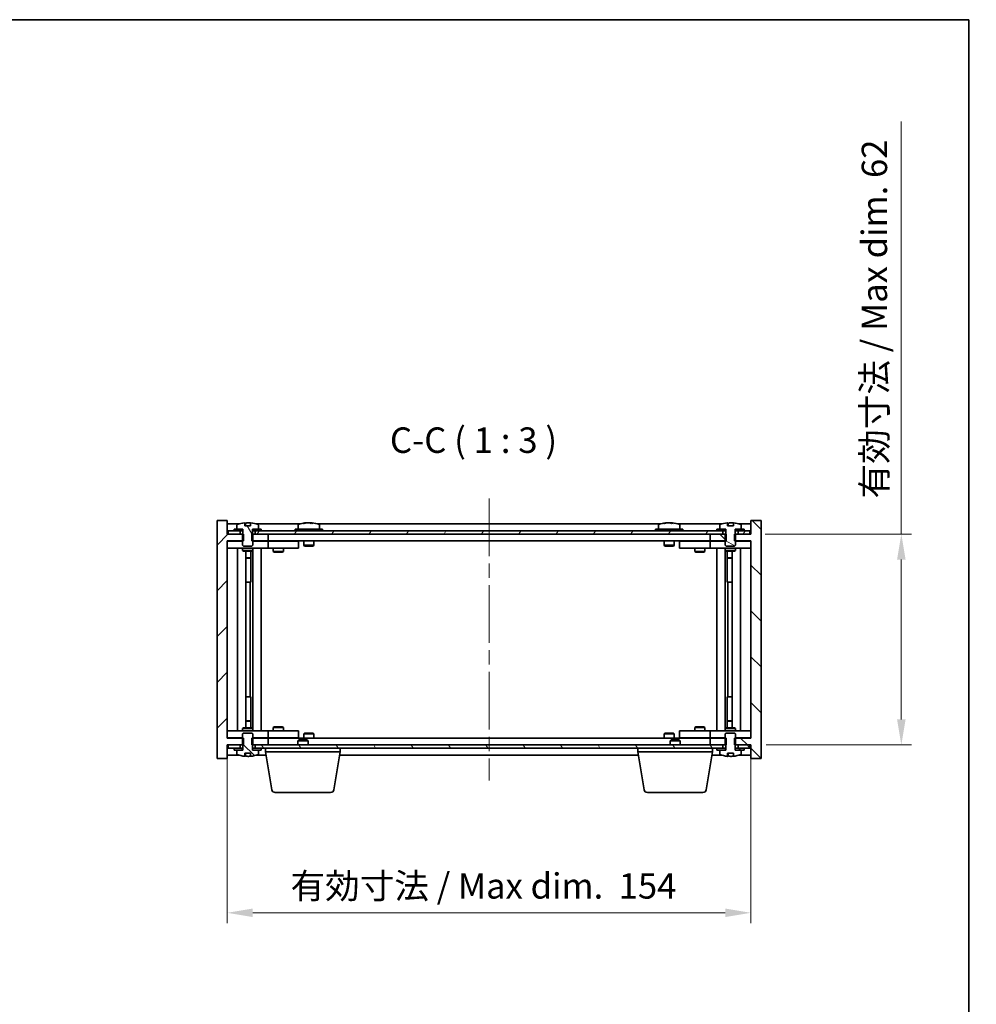
# Model space of a CAD drawing. Units: millimetres. Extents: x 43 to 5577, y 24 to 867.
# Drawn here: x 2120 to 2402, y 577 to 867 of the extents above; entities that cross this region are included whole.
import ezdxf

# ---------------------------------------------------------------- set-up
doc = ezdxf.new("R2010")
doc.units = ezdxf.units.MM
doc.header["$LTSCALE"] = 3
doc.linetypes.add('CHAIN', pattern=[0.3543, 0.2362, -0.0295, 0.0591, -0.0295])
doc.layers.get('Defpoints').update_dxf_attribs({"lineweight": 25})
for name, color, linetype, lineweight in [('Border (ISO)', 7, 'Continuous', 35), ('Dimension (ISO)', 7, 'Continuous', 18), ('Dimension (ISO) @ 1', 7, 'Continuous', 18), ('Symbol (ISO)', 7, 'Continuous', 18), ('Visible (ISO)', 7, 'Continuous', 35)]:
    doc.layers.add(name, color=color, linetype=linetype, lineweight=lineweight)
doc.layers.add('Centerline (ISO)', color=7, linetype='Continuous', lineweight=18, true_color=0x80ffff)
doc.layers.add('Hatch (ISO)', color=1, linetype='Continuous', lineweight=18, true_color=0xff0000)
doc.styles.add('Note Text (TK)', font='txt')
doc.dimstyles.new('Default - Method 1b (TK)', dxfattribs={"dimscale": 3, "dimtxt": 2.5, "dimasz": 2.5, "dimexe": 1, "dimexo": 1.5, "dimgap": 1, "dimtad": 1, "dimtoh": 1, "dimrnd": 1e-08, "dimdsep": 46, "dimtxsty": 'Note Text (TK)', "dimcen": 0.09, "dimdle": 5, "dimclrd": 100, "dimclre": 100, "dimclrt": 7, "dimadec": 1, "dimazin": 1, "dimtfac": 1, "dimtmove": 0, "dimatfit": 3, "dimfxl": 0, "dimtolj": 1, "dimlwd": -1, "dimlwe": -1, "dimarcsym": 0})
pattern_1 = [(45, (1183, 8e-07), (-6.73519, 6.73519), [])]
pattern_2 = [(60, (1183, 8e-07), (-8.24889, 4.7625), [])]
pattern_3 = [(120.0002, (1183, 8e-07), (-8.24888, -4.762525), [])]
pattern_4 = [(135.0002, (1183, 8e-07), (-6.73517, -6.73522), [])]
pattern_5 = [(30, (1183, 8e-07), (-4.7625, 8.24889), [])]
pattern_6 = [(150.00025, (1183, 8e-07), (-4.762465, -8.24891), [])]

# ---------------------------------------------------------------- blocks, each defined once
blk = doc.blocks.new('図面枠 tk図枠')
at = {"layer": 'Border (ISO)'}
for p, q in [((14.5, 289), (405.5, 289)), ((405.5, 289), (405.5, 8))]:
    blk.add_line(p, q, dxfattribs=at)
blk = doc.blocks.new('*D36')
at = {"layer": 'Defpoints', "color": 0, "transparency": 16777216}
for p in [(2181.35, 655.68), (2335.35, 655.68), (2335.35, 604.3)]:
    blk.add_point(p, dxfattribs=at)
at = {"layer": 'Dimension (ISO)', "color": 100, "transparency": 16777216}
for p, q in [((2181.35, 651.18), (2181.35, 601.3)), ((2335.35, 651.18), (2335.35, 601.3)), ((2188.85, 604.3), (2327.85, 604.3))]:
    blk.add_line(p, q, dxfattribs=at)
for points in [[(2188.85, 605.55), (2188.85, 603.05), (2181.35, 604.3)], [(2327.85, 605.55), (2327.85, 603.05), (2335.35, 604.3)]]:
    blk.add_solid(points, dxfattribs=at)
at = {"layer": 'Dimension (ISO)', "color": 7, "transparency": 16777216, "insert": (2199.95, 612.21), "char_height": 7.5, "attachment_point": 4, "style": 'Note Text (TK)'}
blk.add_mtext('\\A1;\\fＭＳ Ｐゴシック|b0|i0;\\H7.4619;有効寸法 / Max dim.  154', dxfattribs=at)
blk = doc.blocks.new('*D37')
at = {"layer": 'Defpoints', "color": 0, "transparency": 16777216}
for p in [(2335.1, 715.68), (2335.35, 653.68), (2379.63, 653.68)]:
    blk.add_point(p, dxfattribs=at)
at = {"layer": 'Dimension (ISO)', "color": 100, "transparency": 16777216}
for p, q in [((2379.63, 715.68), (2379.63, 837.04)), ((2339.6, 715.68), (2382.63, 715.68)), ((2379.63, 661.18), (2379.63, 708.18)), ((2339.85, 653.68), (2382.63, 653.68))]:
    blk.add_line(p, q, dxfattribs=at)
for points in [[(2378.38, 708.18), (2380.88, 708.18), (2379.63, 715.68)], [(2378.38, 661.18), (2380.88, 661.18), (2379.63, 653.68)]]:
    blk.add_solid(points, dxfattribs=at)
at = {"layer": 'Dimension (ISO)', "color": 7, "transparency": 16777216, "insert": (2371.71, 726.18), "char_height": 7.5, "attachment_point": 4, "rotation": 90, "style": 'Note Text (TK)'}
blk.add_mtext('\\A1;\\fＭＳ Ｐゴシック|b0|i0;\\H7.4619;有効寸法 / Max dim. 62', dxfattribs=at)

msp = doc.modelspace()

# ---------------------------------------------------------------- hatches: boundary and pattern name
at = {"layer": 'Hatch (ISO)'}
h = msp.add_hatch(dxfattribs=at)
h.set_pattern_fill('ANSI31', color=256, scale=76.2, style=0)
h.set_pattern_definition(pattern_1)
h.paths.add_polyline_path([(2188.5811, 715.6803), (2188.5811, 713.6803), (2188.8516, 713.6803), (2193.3516, 713.6803), (2193.3516, 715.6803), (2189.6016, 715.6803), (2188.7266, 715.6803)])
h.paths.add_polyline_path([(2188.5811, 655.6803), (2188.5811, 653.6803), (2188.7266, 653.6803), (2189.6016, 653.6803), (2193.3516, 653.6803), (2193.3516, 655.6803), (2188.8516, 655.6803)])
h.paths.add_polyline_path([(2181.3516, 719.6803), (2178.3516, 719.6803), (2178.3516, 649.6803), (2181.3516, 649.6803), (2181.3516, 653.6803), (2181.6016, 653.6803), (2185.1016, 653.6803), (2185.9766, 653.6803), (2186.1221, 653.6803), (2186.1221, 655.6803), (2185.8516, 655.6803), (2181.3516, 655.6803), (2181.3516, 713.6803), (2185.8516, 713.6803), (2186.1221, 713.6803), (2186.1221, 715.6803), (2185.9766, 715.6803), (2185.1016, 715.6803), (2181.6016, 715.6803), (2181.3516, 715.6803)])
h = msp.add_hatch(dxfattribs=at)
h.set_pattern_fill('ANSI31', color=256, scale=76.2, angle=75.000175, style=0)
h.set_pattern_definition(pattern_3)
edge = h.paths.add_edge_path()
edge.add_line((2188.2265, 718.1303), (2186.4766, 718.1303))
edge.add_line((2186.4766, 718.1303), (2186.4766, 719.0332))
edge.add_ellipse((2187.3516, 710.9301), major_axis=(-0.875, 8.1031), ratio=1, start_angle=0, end_angle=15.870569)
edge.add_ellipse((2184.3496, 718.3479), major_axis=(-0.0555, 0.1372), ratio=1, start_angle=0, end_angle=67.966668)
edge.add_line((2184.2016, 718.3479), (2184.2016, 717.1803))
edge.add_line((2184.2016, 717.1803), (2185.9266, 717.1803))
edge.add_line((2185.9266, 717.1803), (2185.9766, 717.1803))
edge.add_line((2185.9766, 717.1803), (2185.9766, 715.6803))
edge.add_line((2185.9766, 715.6803), (2185.8516, 715.6803))
edge.add_line((2185.8516, 715.6803), (2185.8516, 713.6803))
edge.add_line((2185.8516, 713.6803), (2185.8516, 712.4303))
edge.add_line((2185.8516, 712.4303), (2186.1016, 712.1803))
edge.add_line((2186.1016, 712.1803), (2188.6016, 712.1803))
edge.add_line((2188.6016, 712.1803), (2188.8516, 712.4303))
edge.add_line((2188.8516, 712.4303), (2188.8516, 713.6803))
edge.add_line((2188.8516, 713.6803), (2188.8516, 715.6803))
edge.add_line((2188.8516, 715.6803), (2188.7266, 715.6803))
edge.add_line((2188.7266, 715.6803), (2188.7266, 717.1803))
edge.add_line((2188.7266, 717.1803), (2188.7766, 717.1803))
edge.add_line((2188.7766, 717.1803), (2190.5016, 717.1803))
edge.add_line((2190.5016, 717.1803), (2190.5016, 718.3479))
edge.add_ellipse((2190.3536, 718.3479), major_axis=(0.148, 0), ratio=1, start_angle=0, end_angle=67.966668)
edge.add_ellipse((2187.3516, 710.9301), major_axis=(3.0575, 7.555), ratio=1, start_angle=0, end_angle=15.870569)
edge.add_line((2188.2265, 719.0332), (2188.2265, 718.1303))
h = msp.add_hatch(dxfattribs=at)
h.set_pattern_fill('ANSI31', color=256, scale=76.2, angle=90.00021, style=0)
h.set_pattern_definition(pattern_4)
h.paths.add_polyline_path([(2328.1221, 713.6803), (2328.1221, 715.6803), (2327.9766, 715.6803), (2327.1016, 715.6803), (2323.3516, 715.6803), (2323.3516, 713.6803), (2327.8516, 713.6803)])
h.paths.add_polyline_path([(2328.1221, 653.6803), (2328.1221, 655.6803), (2327.8516, 655.6803), (2323.3516, 655.6803), (2323.3516, 653.6803), (2327.1016, 653.6803), (2327.9766, 653.6803)])
h.paths.add_polyline_path([(2338.3516, 719.6803), (2335.3516, 719.6803), (2335.3516, 715.6803), (2335.1016, 715.6803), (2331.6016, 715.6803), (2330.7266, 715.6803), (2330.5811, 715.6803), (2330.5811, 713.6803), (2330.8516, 713.6803), (2335.3516, 713.6803), (2335.3516, 655.6803), (2330.8516, 655.6803), (2330.5811, 655.6803), (2330.5811, 653.6803), (2330.7266, 653.6803), (2331.6016, 653.6803), (2335.1016, 653.6803), (2335.3516, 653.6803), (2335.3516, 649.6803), (2338.3516, 649.6803)])
h = msp.add_hatch(dxfattribs=at)
h.set_pattern_fill('ANSI31', color=256, scale=76.2, angle=105.000246, style=0)
h.set_pattern_definition(pattern_6)
edge = h.paths.add_edge_path()
edge.add_line((2330.2265, 718.1303), (2328.4766, 718.1303))
edge.add_line((2328.4766, 718.1303), (2328.4766, 719.0332))
edge.add_ellipse((2329.3516, 710.9301), major_axis=(-0.875, 8.1031), ratio=1, start_angle=0, end_angle=15.870569)
edge.add_ellipse((2326.3496, 718.3479), major_axis=(-0.0555, 0.1372), ratio=1, start_angle=0, end_angle=67.966668)
edge.add_line((2326.2016, 718.3479), (2326.2016, 717.1803))
edge.add_line((2326.2016, 717.1803), (2327.9266, 717.1803))
edge.add_line((2327.9266, 717.1803), (2327.9766, 717.1803))
edge.add_line((2327.9766, 717.1803), (2327.9766, 715.6803))
edge.add_line((2327.9766, 715.6803), (2327.8516, 715.6803))
edge.add_line((2327.8516, 715.6803), (2327.8516, 713.6803))
edge.add_line((2327.8516, 713.6803), (2327.8516, 712.4303))
edge.add_line((2327.8516, 712.4303), (2328.1016, 712.1803))
edge.add_line((2328.1016, 712.1803), (2330.6016, 712.1803))
edge.add_line((2330.6016, 712.1803), (2330.8516, 712.4303))
edge.add_line((2330.8516, 712.4303), (2330.8516, 713.6803))
edge.add_line((2330.8516, 713.6803), (2330.8516, 715.6803))
edge.add_line((2330.8516, 715.6803), (2330.7266, 715.6803))
edge.add_line((2330.7266, 715.6803), (2330.7266, 717.1803))
edge.add_line((2330.7266, 717.1803), (2330.7766, 717.1803))
edge.add_line((2330.7766, 717.1803), (2332.5016, 717.1803))
edge.add_line((2332.5016, 717.1803), (2332.5016, 718.3479))
edge.add_ellipse((2332.3536, 718.3479), major_axis=(0.148, 0), ratio=1, start_angle=0, end_angle=67.966668)
edge.add_ellipse((2329.3516, 710.9301), major_axis=(3.0575, 7.555), ratio=1, start_angle=0, end_angle=15.870569)
edge.add_line((2330.2265, 719.0332), (2330.2265, 718.1303))
h = msp.add_hatch(dxfattribs=at)
h.set_pattern_fill('ANSI31', color=256, scale=76.2, angle=14.999978, style=0)
h.set_pattern_definition(pattern_2)
h.paths.add_polyline_path([(2181.6016, 715.6803), (2185.1016, 715.6803), (2185.1016, 716.6803), (2183.3516, 716.6803), (2181.6016, 716.6803)])
h.paths.add_polyline_path([(2189.6016, 715.6803), (2193.3516, 715.6803), (2323.3516, 715.6803), (2327.1016, 715.6803), (2327.1016, 716.6803), (2325.3516, 716.6803), (2191.3516, 716.6803), (2189.6016, 716.6803)])
h.paths.add_polyline_path([(2331.6016, 715.6803), (2335.1016, 715.6803), (2335.1016, 716.6803), (2333.3516, 716.6803), (2331.6016, 716.6803)])
h = msp.add_hatch(dxfattribs=at)
h.set_pattern_fill('ANSI31', color=256, scale=76.2, angle=14.999978, style=0)
h.set_pattern_definition(pattern_2)
h.paths.add_polyline_path([(2191.3516, 716.6803), (2191.3516, 717.1803), (2190.5016, 717.1803), (2188.7766, 717.1803), (2188.7766, 716.6803), (2189.6016, 716.6803)])
h.paths.add_polyline_path([(2183.3516, 717.1803), (2183.3516, 716.6803), (2185.1016, 716.6803), (2185.9266, 716.6803), (2185.9266, 717.1803), (2184.2016, 717.1803)])
h = msp.add_hatch(dxfattribs=at)
h.set_pattern_fill('ANSI31', color=256, scale=76.2, angle=-14.999978, style=0)
h.set_pattern_definition(pattern_5)
h.paths.add_polyline_path([(2333.3516, 716.6803), (2333.3516, 717.1803), (2332.5016, 717.1803), (2330.7766, 717.1803), (2330.7766, 716.6803), (2331.6016, 716.6803)])
h.paths.add_polyline_path([(2325.3516, 717.1803), (2325.3516, 716.6803), (2327.1016, 716.6803), (2327.9266, 716.6803), (2327.9266, 717.1803), (2326.2016, 717.1803)])
h = msp.add_hatch(dxfattribs=at)
h.set_pattern_fill('ANSI31', color=256, scale=76.2, angle=90.00021, style=0)
h.set_pattern_definition(pattern_4)
edge = h.paths.add_edge_path()
edge.add_line((2186.4766, 651.2303), (2188.2265, 651.2303))
edge.add_line((2188.2265, 651.2303), (2188.2265, 650.3274))
edge.add_ellipse((2187.3516, 658.4305), major_axis=(0.875, -8.1031), ratio=1, start_angle=0, end_angle=15.870569)
edge.add_ellipse((2190.3536, 651.0128), major_axis=(0.0555, -0.1372), ratio=1, start_angle=0, end_angle=67.966668)
edge.add_line((2190.5016, 651.0128), (2190.5016, 652.1803))
edge.add_line((2190.5016, 652.1803), (2188.7766, 652.1803))
edge.add_line((2188.7766, 652.1803), (2188.7266, 652.1803))
edge.add_line((2188.7266, 652.1803), (2188.7266, 653.6803))
edge.add_line((2188.7266, 653.6803), (2188.8516, 653.6803))
edge.add_line((2188.8516, 653.6803), (2188.8516, 655.6803))
edge.add_line((2188.8516, 655.6803), (2188.8516, 656.9303))
edge.add_line((2188.8516, 656.9303), (2188.6016, 657.1803))
edge.add_line((2188.6016, 657.1803), (2186.1016, 657.1803))
edge.add_line((2186.1016, 657.1803), (2185.8516, 656.9303))
edge.add_line((2185.8516, 656.9303), (2185.8516, 655.6803))
edge.add_line((2185.8516, 655.6803), (2185.8516, 653.6803))
edge.add_line((2185.8516, 653.6803), (2185.9766, 653.6803))
edge.add_line((2185.9766, 653.6803), (2185.9766, 652.1803))
edge.add_line((2185.9766, 652.1803), (2185.9266, 652.1803))
edge.add_line((2185.9266, 652.1803), (2184.2016, 652.1803))
edge.add_line((2184.2016, 652.1803), (2184.2016, 651.0128))
edge.add_ellipse((2184.3496, 651.0128), major_axis=(-0.148, 0), ratio=1, start_angle=0, end_angle=67.966668)
edge.add_ellipse((2187.3516, 658.4305), major_axis=(-3.0575, -7.555), ratio=1, start_angle=0, end_angle=15.870569)
edge.add_line((2186.4766, 650.3274), (2186.4766, 651.2303))
h = msp.add_hatch(dxfattribs=at)
h.set_pattern_fill('ANSI31', color=256, scale=76.2, angle=105.000246, style=0)
h.set_pattern_definition(pattern_6)
edge = h.paths.add_edge_path()
edge.add_line((2328.4766, 651.2303), (2330.2265, 651.2303))
edge.add_line((2330.2265, 651.2303), (2330.2265, 650.3274))
edge.add_ellipse((2329.3516, 658.4305), major_axis=(0.875, -8.1031), ratio=1, start_angle=0, end_angle=15.870569)
edge.add_ellipse((2332.3536, 651.0128), major_axis=(0.0555, -0.1372), ratio=1, start_angle=0, end_angle=67.966668)
edge.add_line((2332.5016, 651.0128), (2332.5016, 652.1803))
edge.add_line((2332.5016, 652.1803), (2330.7766, 652.1803))
edge.add_line((2330.7766, 652.1803), (2330.7266, 652.1803))
edge.add_line((2330.7266, 652.1803), (2330.7266, 653.6803))
edge.add_line((2330.7266, 653.6803), (2330.8516, 653.6803))
edge.add_line((2330.8516, 653.6803), (2330.8516, 655.6803))
edge.add_line((2330.8516, 655.6803), (2330.8516, 656.9303))
edge.add_line((2330.8516, 656.9303), (2330.6016, 657.1803))
edge.add_line((2330.6016, 657.1803), (2328.1016, 657.1803))
edge.add_line((2328.1016, 657.1803), (2327.8516, 656.9303))
edge.add_line((2327.8516, 656.9303), (2327.8516, 655.6803))
edge.add_line((2327.8516, 655.6803), (2327.8516, 653.6803))
edge.add_line((2327.8516, 653.6803), (2327.9766, 653.6803))
edge.add_line((2327.9766, 653.6803), (2327.9766, 652.1803))
edge.add_line((2327.9766, 652.1803), (2327.9266, 652.1803))
edge.add_line((2327.9266, 652.1803), (2326.2016, 652.1803))
edge.add_line((2326.2016, 652.1803), (2326.2016, 651.0128))
edge.add_ellipse((2326.3496, 651.0128), major_axis=(-0.148, 0), ratio=1, start_angle=0, end_angle=67.966668)
edge.add_ellipse((2329.3516, 658.4305), major_axis=(-3.0575, -7.555), ratio=1, start_angle=0, end_angle=15.870569)
edge.add_line((2328.4766, 650.3274), (2328.4766, 651.2303))
h = msp.add_hatch(dxfattribs=at)
h.set_pattern_fill('ANSI31', color=256, scale=76.2, angle=75.000175, style=0)
h.set_pattern_definition(pattern_3)
h.paths.add_polyline_path([(2189.6016, 653.6803), (2189.6016, 652.6803), (2191.3516, 652.6803), (2325.3516, 652.6803), (2327.1016, 652.6803), (2327.1016, 653.6803), (2323.3516, 653.6803), (2193.3516, 653.6803)])
h.paths.add_polyline_path([(2335.1016, 652.6803), (2335.1016, 653.6803), (2331.6016, 653.6803), (2331.6016, 652.6803), (2333.3516, 652.6803)])
h.paths.add_polyline_path([(2181.6016, 653.6803), (2181.6016, 652.6803), (2183.3516, 652.6803), (2185.1016, 652.6803), (2185.1016, 653.6803)])
h = msp.add_hatch(dxfattribs=at)
h.set_pattern_fill('ANSI31', color=256, scale=76.2, style=0)
h.set_pattern_definition(pattern_1)
h.paths.add_polyline_path([(2183.3516, 652.6803), (2183.3516, 652.1803), (2184.2016, 652.1803), (2185.9266, 652.1803), (2185.9266, 652.6803), (2185.1016, 652.6803)])
h.paths.add_polyline_path([(2191.3516, 652.1803), (2191.3516, 652.6803), (2189.6016, 652.6803), (2188.7766, 652.6803), (2188.7766, 652.1803), (2190.5016, 652.1803)])
h = msp.add_hatch(dxfattribs=at)
h.set_pattern_fill('ANSI31', color=256, scale=76.2, angle=-14.999978, style=0)
h.set_pattern_definition(pattern_5)
h.paths.add_polyline_path([(2325.3516, 652.6803), (2325.3516, 652.1803), (2326.2016, 652.1803), (2327.9266, 652.1803), (2327.9266, 652.6803), (2327.1016, 652.6803)])
h.paths.add_polyline_path([(2333.3516, 652.1803), (2333.3516, 652.6803), (2331.6016, 652.6803), (2330.7766, 652.6803), (2330.7766, 652.1803), (2332.5016, 652.1803)])

# ---------------------------------------------------------------- linework, layer by layer
at = {"layer": 'Centerline (ISO)', "linetype": 'CHAIN', "ltscale": 23.990969}
msp.add_line((2258.3516, 726.1803), (2258.3516, 643.1803), dxfattribs=at)
at = {"layer": 'Visible (ISO)'}
for p, q in [((2181.3516, 719.6803), (2178.3516, 719.6803)), ((2178.3516, 719.6803), (2178.3516, 649.6803)), ((2181.3516, 715.6803), (2181.3516, 719.6803)), ((2184.8296, 718.6803), (2181.3516, 718.6803)), ((2184.2016, 718.3479), (2184.2016, 717.1803)), ((2186.4766, 718.1303), (2186.4766, 719.0332)), ((2186.5589, 718.1303), (2186.5589, 719.0346)), ((2186.6688, 718.1303), (2186.6688, 718.859)), ((2188.2265, 719.0332), (2188.2265, 718.1303)), ((2202.8296, 718.6803), (2189.8735, 718.6803)), ((2190.5016, 717.1803), (2190.5016, 718.3479)), ((2202.2016, 718.3479), (2202.2016, 717.1803)), ((2204.5589, 718.9865), (2204.5589, 719.0346)), ((2206.1443, 718.864), (2206.1443, 719.0346)), ((2308.8296, 718.6803), (2207.8735, 718.6803)), ((2208.5016, 718.3479), (2208.5016, 717.1803)), ((2308.2016, 718.3479), (2308.2016, 717.1803)), ((2310.5589, 718.9865), (2310.5589, 719.0346)), ((2312.1443, 718.864), (2312.1443, 719.0346)), ((2326.8296, 718.6803), (2313.8735, 718.6803)), ((2314.5016, 718.3479), (2314.5016, 717.1803)), ((2326.2016, 718.3479), (2326.2016, 717.1803)), ((2328.4766, 718.1303), (2328.4766, 719.0332)), ((2328.5589, 718.1303), (2328.5589, 719.0346)), ((2328.6688, 718.1303), (2328.6688, 718.859)), ((2330.2265, 719.0332), (2330.2265, 718.1303)), ((2335.3516, 718.6803), (2331.8735, 718.6803)), ((2332.5016, 717.1803), (2332.5016, 718.3479)), ((2338.3516, 719.6803), (2335.3516, 719.6803)), ((2335.3516, 719.6803), (2335.3516, 715.6803)), ((2338.3516, 649.6803), (2338.3516, 719.6803)), ((2186.1221, 715.6803), (2181.3516, 715.6803)), ((2185.1016, 716.6803), (2181.6016, 716.6803)), ((2181.6016, 716.6803), (2181.6016, 715.6803)), ((2181.6016, 715.6803), (2185.1016, 715.6803)), ((2183.3516, 717.1803), (2183.3516, 716.6803)), ((2185.9266, 717.1803), (2183.3516, 717.1803)), ((2183.3516, 716.6803), (2185.9266, 716.6803)), ((2184.2016, 717.1803), (2185.9766, 717.1803)), ((2185.1016, 715.6803), (2185.1016, 716.6803)), ((2185.9766, 715.6803), (2185.8516, 715.6803)), ((2185.8516, 715.6803), (2185.8516, 712.4303)), ((2185.9266, 716.6803), (2185.9266, 717.1803)), ((2185.9766, 716.6803), (2185.9266, 716.6803)), ((2185.9766, 717.1803), (2185.9766, 715.6803)), ((2186.1221, 713.6803), (2186.1221, 715.6803)), ((2188.2265, 718.1303), (2186.4766, 718.1303)), ((2188.5811, 715.6803), (2188.5811, 713.6803)), ((2193.3516, 715.6803), (2188.5811, 715.6803)), ((2188.7266, 715.6803), (2188.7266, 717.1803)), ((2188.7266, 717.1803), (2190.5016, 717.1803)), ((2188.7766, 716.6803), (2188.7266, 716.6803)), ((2188.8516, 715.6803), (2188.7266, 715.6803)), ((2191.3516, 717.1803), (2188.7766, 717.1803)), ((2188.7766, 717.1803), (2188.7766, 716.6803)), ((2188.7766, 716.6803), (2191.3516, 716.6803)), ((2188.8516, 712.4303), (2188.8516, 715.6803)), ((2327.1016, 716.6803), (2189.6016, 716.6803)), ((2189.6016, 716.6803), (2189.6016, 715.6803)), ((2189.6016, 715.6803), (2327.1016, 715.6803)), ((2191.3516, 716.6803), (2191.3516, 717.1803)), ((2193.3516, 713.6803), (2193.3516, 715.6803)), ((2209.3516, 717.1803), (2201.3516, 717.1803)), ((2201.3516, 717.1803), (2201.3516, 716.6803)), ((2209.3516, 717.1803), (2209.3516, 716.6803)), ((2315.3516, 717.1803), (2307.3516, 717.1803)), ((2307.3516, 717.1803), (2307.3516, 716.6803)), ((2315.3516, 717.1803), (2315.3516, 716.6803)), ((2328.1221, 715.6803), (2323.3516, 715.6803)), ((2323.3516, 715.6803), (2323.3516, 713.6803)), ((2325.3516, 717.1803), (2325.3516, 716.6803)), ((2327.9266, 717.1803), (2325.3516, 717.1803)), ((2325.3516, 716.6803), (2327.9266, 716.6803)), ((2326.2016, 717.1803), (2327.9766, 717.1803)), ((2327.1016, 715.6803), (2327.1016, 716.6803)), ((2327.9766, 715.6803), (2327.8516, 715.6803)), ((2327.8516, 715.6803), (2327.8516, 712.4303)), ((2327.9266, 716.6803), (2327.9266, 717.1803)), ((2327.9766, 716.6803), (2327.9266, 716.6803)), ((2327.9766, 717.1803), (2327.9766, 715.6803)), ((2328.1221, 713.6803), (2328.1221, 715.6803)), ((2330.2265, 718.1303), (2328.4766, 718.1303)), ((2335.3516, 715.6803), (2330.5811, 715.6803)), ((2330.5811, 715.6803), (2330.5811, 713.6803)), ((2330.7266, 715.6803), (2330.7266, 717.1803)), ((2330.7266, 717.1803), (2332.5016, 717.1803)), ((2330.7766, 716.6803), (2330.7266, 716.6803)), ((2330.8516, 715.6803), (2330.7266, 715.6803)), ((2333.3516, 717.1803), (2330.7766, 717.1803)), ((2330.7766, 717.1803), (2330.7766, 716.6803)), ((2330.7766, 716.6803), (2333.3516, 716.6803)), ((2330.8516, 712.4303), (2330.8516, 715.6803)), ((2335.1016, 716.6803), (2331.6016, 716.6803)), ((2331.6016, 716.6803), (2331.6016, 715.6803)), ((2331.6016, 715.6803), (2335.1016, 715.6803)), ((2333.3516, 716.6803), (2333.3516, 717.1803)), ((2335.1016, 715.6803), (2335.1016, 716.6803)), ((2181.3516, 655.6803), (2181.3516, 713.6803)), ((2181.3516, 713.6803), (2186.1221, 713.6803)), ((2181.3516, 713.5803), (2182.3516, 713.5803)), ((2185.8516, 713.5803), (2182.3516, 713.5803)), ((2188.5811, 713.6803), (2193.3516, 713.6803)), ((2192.3516, 713.5803), (2188.8516, 713.5803)), ((2192.3516, 713.5803), (2193.3516, 713.5803)), ((2323.3516, 713.6803), (2193.3516, 713.6803)), ((2194.3516, 713.5803), (2193.3516, 713.5803)), ((2193.3516, 711.5803), (2193.3516, 713.5803)), ((2201.3516, 713.5803), (2194.3516, 713.5803)), ((2195.005, 713.6803), (2195.005, 713.5803)), ((2197.6982, 713.6803), (2197.6982, 713.5803)), ((2201.3516, 713.5803), (2202.3516, 713.5803)), ((2202.3516, 711.5803), (2202.3516, 713.5803)), ((2203.8516, 713.6803), (2203.8516, 712.4303)), ((2206.8516, 713.6803), (2206.8516, 712.4303)), ((2309.8516, 713.6803), (2309.8516, 712.4303)), ((2312.8516, 713.6803), (2312.8516, 712.4303)), ((2314.3516, 713.5803), (2314.3516, 711.5803)), ((2314.3516, 713.5803), (2315.3516, 713.5803)), ((2322.3516, 713.5803), (2315.3516, 713.5803)), ((2319.005, 713.6803), (2319.005, 713.5803)), ((2321.6982, 713.6803), (2321.6982, 713.5803)), ((2323.3516, 713.5803), (2322.3516, 713.5803)), ((2323.3516, 713.6803), (2328.1221, 713.6803)), ((2323.3516, 713.5803), (2323.3516, 711.5803)), ((2323.3516, 713.5803), (2324.3516, 713.5803)), ((2327.8516, 713.5803), (2324.3516, 713.5803)), ((2330.5811, 713.6803), (2335.3516, 713.6803)), ((2334.3516, 713.5803), (2330.8516, 713.5803)), ((2334.3516, 713.5803), (2335.3516, 713.5803)), ((2335.3516, 713.6803), (2335.3516, 655.6803)), ((2182.3516, 711.5803), (2181.3516, 711.5803)), ((2182.3516, 711.5803), (2192.3516, 711.5803)), ((2184.3516, 657.7803), (2184.3516, 711.5803)), ((2185.8516, 712.4303), (2186.1016, 712.1803)), ((2185.8516, 711.5803), (2185.8516, 710.8303)), ((2185.8516, 710.8303), (2188.8516, 710.8303)), ((2186.1583, 710.677), (2185.8516, 710.8303)), ((2186.1016, 712.1803), (2188.6016, 712.1803)), ((2188.5449, 710.677), (2186.1583, 710.677)), ((2186.8016, 658.6837), (2186.8016, 710.677)), ((2188.3016, 710.677), (2188.3016, 708.7303)), ((2188.3016, 710.677), (2188.3016, 701.5803)), ((2188.5449, 710.677), (2188.8516, 710.8303)), ((2188.6016, 712.1803), (2188.8516, 712.4303)), ((2188.8516, 711.5803), (2188.8516, 710.8303)), ((2188.9016, 657.7803), (2188.9016, 711.5803)), ((2191.3516, 711.5803), (2191.3516, 657.7803)), ((2193.3516, 711.5803), (2192.3516, 711.5803)), ((2193.3516, 711.5803), (2194.3516, 711.5803)), ((2194.3516, 711.5803), (2201.3516, 711.5803)), ((2194.8516, 711.5803), (2194.8516, 710.5303)), ((2194.8516, 710.5303), (2197.8516, 710.5303)), ((2195.1583, 710.377), (2194.8516, 710.5303)), ((2197.5449, 710.377), (2195.1583, 710.377)), ((2197.5449, 710.377), (2197.8516, 710.5303)), ((2197.8516, 711.5803), (2197.8516, 710.5303)), ((2202.3516, 711.5803), (2201.3516, 711.5803)), ((2206.8516, 712.4303), (2203.8516, 712.4303)), ((2204.1016, 712.1803), (2203.8516, 712.4303)), ((2204.1016, 712.1803), (2206.6016, 712.1803)), ((2206.6016, 712.1803), (2206.8516, 712.4303)), ((2312.8516, 712.4303), (2309.8516, 712.4303)), ((2310.1016, 712.1803), (2309.8516, 712.4303)), ((2310.1016, 712.1803), (2312.6016, 712.1803)), ((2312.6016, 712.1803), (2312.8516, 712.4303)), ((2315.3516, 711.5803), (2314.3516, 711.5803)), ((2315.3516, 711.5803), (2322.3516, 711.5803)), ((2318.8516, 711.5803), (2318.8516, 710.5303)), ((2318.8516, 710.5303), (2321.8516, 710.5303)), ((2319.1583, 710.377), (2318.8516, 710.5303)), ((2321.5449, 710.377), (2319.1583, 710.377)), ((2321.5449, 710.377), (2321.8516, 710.5303)), ((2321.8516, 711.5803), (2321.8516, 710.5303)), ((2322.3516, 711.5803), (2323.3516, 711.5803)), ((2324.3516, 711.5803), (2323.3516, 711.5803)), ((2324.3516, 711.5803), (2334.3516, 711.5803)), ((2325.3516, 657.7803), (2325.3516, 711.5803)), ((2327.8016, 711.5803), (2327.8016, 657.7803)), ((2327.8516, 712.4303), (2328.1016, 712.1803)), ((2327.8516, 711.5803), (2327.8516, 710.8303)), ((2327.8516, 710.8303), (2330.8516, 710.8303)), ((2328.1583, 710.677), (2327.8516, 710.8303)), ((2328.1016, 712.1803), (2330.6016, 712.1803)), ((2330.5449, 710.677), (2328.1583, 710.677)), ((2328.4016, 710.677), (2328.4016, 708.7303)), ((2328.4016, 701.5803), (2328.4016, 710.677)), ((2329.9016, 710.677), (2329.9016, 658.6837)), ((2330.5449, 710.677), (2330.8516, 710.8303)), ((2330.6016, 712.1803), (2330.8516, 712.4303)), ((2330.8516, 711.5803), (2330.8516, 710.8303)), ((2332.3516, 711.5803), (2332.3516, 657.7803)), ((2335.3516, 711.5803), (2334.3516, 711.5803)), ((2186.8016, 708.7303), (2188.3016, 708.7303)), ((2187.9949, 708.577), (2186.8016, 708.577)), ((2187.9949, 708.577), (2188.3016, 708.7303)), ((2328.4016, 708.7303), (2329.9016, 708.7303)), ((2328.7083, 708.577), (2328.4016, 708.7303)), ((2329.9016, 708.577), (2328.7083, 708.577)), ((2188.1016, 701.5803), (2186.8016, 701.5803)), ((2188.1016, 667.7803), (2188.1016, 701.5803)), ((2188.3016, 701.5803), (2188.1016, 701.5803)), ((2328.6016, 701.5803), (2328.4016, 701.5803)), ((2329.9016, 701.5803), (2328.6016, 701.5803)), ((2328.6016, 701.5803), (2328.6016, 667.7803)), ((2186.8016, 667.7803), (2188.1016, 667.7803)), ((2188.1016, 667.7803), (2188.3016, 667.7803)), ((2188.3016, 667.7803), (2188.3016, 658.6837)), ((2328.4016, 658.6837), (2328.4016, 667.7803)), ((2328.4016, 667.7803), (2328.6016, 667.7803)), ((2328.6016, 667.7803), (2329.9016, 667.7803)), ((2186.8016, 660.7837), (2187.9949, 660.7837)), ((2188.3016, 660.6303), (2186.8016, 660.6303)), ((2187.9949, 660.7837), (2188.3016, 660.6303)), ((2188.3016, 658.6837), (2188.3016, 660.6303)), ((2328.7083, 660.7837), (2328.4016, 660.6303)), ((2329.9016, 660.6303), (2328.4016, 660.6303)), ((2328.4016, 658.6837), (2328.4016, 660.6303)), ((2328.7083, 660.7837), (2329.9016, 660.7837)), ((2181.3516, 657.7803), (2182.3516, 657.7803)), ((2192.3516, 657.7803), (2182.3516, 657.7803)), ((2186.1583, 658.6837), (2185.8516, 658.5303)), ((2188.8516, 658.5303), (2185.8516, 658.5303)), ((2185.8516, 657.7803), (2185.8516, 658.5303)), ((2186.1583, 658.6837), (2188.5449, 658.6837)), ((2188.5449, 658.6837), (2188.8516, 658.5303)), ((2188.8516, 657.7803), (2188.8516, 658.5303)), ((2192.3516, 657.7803), (2193.3516, 657.7803)), ((2194.3516, 657.7803), (2193.3516, 657.7803)), ((2193.3516, 655.7803), (2193.3516, 657.7803)), ((2201.3516, 657.7803), (2194.3516, 657.7803)), ((2195.1583, 658.9837), (2194.8516, 658.8303)), ((2197.8516, 658.8303), (2194.8516, 658.8303)), ((2194.8516, 657.7803), (2194.8516, 658.8303)), ((2195.1583, 658.9837), (2197.5449, 658.9837)), ((2197.5449, 658.9837), (2197.8516, 658.8303)), ((2197.8516, 657.7803), (2197.8516, 658.8303)), ((2201.3516, 657.7803), (2202.3516, 657.7803)), ((2202.3516, 655.7803), (2202.3516, 657.7803)), ((2314.3516, 657.7803), (2314.3516, 655.7803)), ((2314.3516, 657.7803), (2315.3516, 657.7803)), ((2322.3516, 657.7803), (2315.3516, 657.7803)), ((2319.1583, 658.9837), (2318.8516, 658.8303)), ((2321.8516, 658.8303), (2318.8516, 658.8303)), ((2318.8516, 657.7803), (2318.8516, 658.8303)), ((2319.1583, 658.9837), (2321.5449, 658.9837)), ((2321.5449, 658.9837), (2321.8516, 658.8303)), ((2321.8516, 657.7803), (2321.8516, 658.8303)), ((2323.3516, 657.7803), (2322.3516, 657.7803)), ((2323.3516, 657.7803), (2323.3516, 655.7803)), ((2323.3516, 657.7803), (2324.3516, 657.7803)), ((2334.3516, 657.7803), (2324.3516, 657.7803)), ((2328.1583, 658.6837), (2327.8516, 658.5303)), ((2330.8516, 658.5303), (2327.8516, 658.5303)), ((2327.8516, 657.7803), (2327.8516, 658.5303)), ((2328.1583, 658.6837), (2330.5449, 658.6837)), ((2330.5449, 658.6837), (2330.8516, 658.5303)), ((2330.8516, 657.7803), (2330.8516, 658.5303)), ((2334.3516, 657.7803), (2335.3516, 657.7803)), ((2182.3516, 655.7803), (2181.3516, 655.7803)), ((2186.1221, 655.6803), (2181.3516, 655.6803)), ((2182.3516, 655.7803), (2185.8516, 655.7803)), ((2186.1016, 657.1803), (2185.8516, 656.9303)), ((2185.8516, 656.9303), (2185.8516, 653.6803)), ((2188.6016, 657.1803), (2186.1016, 657.1803)), ((2186.1221, 653.6803), (2186.1221, 655.6803)), ((2188.5811, 655.6803), (2188.5811, 653.6803)), ((2193.3516, 655.6803), (2188.5811, 655.6803)), ((2188.8516, 656.9303), (2188.6016, 657.1803)), ((2188.8516, 653.6803), (2188.8516, 656.9303)), ((2188.8516, 655.7803), (2192.3516, 655.7803)), ((2193.3516, 655.7803), (2192.3516, 655.7803)), ((2193.3516, 655.7803), (2194.3516, 655.7803)), ((2193.3516, 653.6803), (2193.3516, 655.6803)), ((2193.3516, 655.6803), (2323.3516, 655.6803)), ((2194.3516, 655.7803), (2201.3516, 655.7803)), ((2195.005, 655.6803), (2195.005, 655.7803)), ((2197.6982, 655.6803), (2197.6982, 655.7803)), ((2202.3516, 655.7803), (2201.3516, 655.7803)), ((2202.4083, 655.1803), (2202.1016, 654.8735)), ((2205.1016, 654.8735), (2202.1016, 654.8735)), ((2202.1016, 653.6803), (2202.1016, 654.8735)), ((2202.4083, 655.1803), (2204.7949, 655.1803)), ((2204.1016, 657.1803), (2203.8516, 656.9303)), ((2203.8516, 656.9303), (2206.8516, 656.9303)), ((2203.8516, 655.6803), (2203.8516, 656.9303)), ((2206.6016, 657.1803), (2204.1016, 657.1803)), ((2204.7949, 655.1803), (2205.1016, 654.8735)), ((2205.1016, 653.6803), (2205.1016, 654.8735)), ((2206.6016, 657.1803), (2206.8516, 656.9303)), ((2206.8516, 655.6803), (2206.8516, 656.9303)), ((2310.1016, 657.1803), (2309.8516, 656.9303)), ((2309.8516, 656.9303), (2312.8516, 656.9303)), ((2309.8516, 655.6803), (2309.8516, 656.9303)), ((2312.6016, 657.1803), (2310.1016, 657.1803)), ((2311.9083, 655.1803), (2311.6016, 654.8735)), ((2314.6016, 654.8735), (2311.6016, 654.8735)), ((2311.6016, 653.6803), (2311.6016, 654.8735)), ((2311.9083, 655.1803), (2314.2949, 655.1803)), ((2312.6016, 657.1803), (2312.8516, 656.9303)), ((2312.8516, 655.6803), (2312.8516, 656.9303)), ((2314.2949, 655.1803), (2314.6016, 654.8735)), ((2315.3516, 655.7803), (2314.3516, 655.7803)), ((2314.6016, 653.6803), (2314.6016, 654.8735)), ((2315.3516, 655.7803), (2322.3516, 655.7803)), ((2319.005, 655.6803), (2319.005, 655.7803)), ((2321.6982, 655.6803), (2321.6982, 655.7803)), ((2322.3516, 655.7803), (2323.3516, 655.7803)), ((2324.3516, 655.7803), (2323.3516, 655.7803)), ((2328.1221, 655.6803), (2323.3516, 655.6803)), ((2323.3516, 655.6803), (2323.3516, 653.6803)), ((2324.3516, 655.7803), (2327.8516, 655.7803)), ((2328.1016, 657.1803), (2327.8516, 656.9303)), ((2327.8516, 656.9303), (2327.8516, 653.6803)), ((2330.6016, 657.1803), (2328.1016, 657.1803)), ((2328.1221, 653.6803), (2328.1221, 655.6803)), ((2335.3516, 655.6803), (2330.5811, 655.6803)), ((2330.5811, 655.6803), (2330.5811, 653.6803)), ((2330.8516, 656.9303), (2330.6016, 657.1803)), ((2330.8516, 653.6803), (2330.8516, 656.9303)), ((2330.8516, 655.7803), (2334.3516, 655.7803)), ((2335.3516, 655.7803), (2334.3516, 655.7803)), ((2181.3516, 649.6803), (2181.3516, 653.6803)), ((2181.3516, 653.6803), (2186.1221, 653.6803)), ((2181.6016, 653.6803), (2181.6016, 652.6803)), ((2185.1016, 653.6803), (2181.6016, 653.6803)), ((2181.6016, 652.6803), (2185.1016, 652.6803)), ((2183.3516, 652.6803), (2183.3516, 652.1803)), ((2185.9266, 652.6803), (2183.3516, 652.6803)), ((2183.3516, 652.1803), (2185.9266, 652.1803)), ((2185.9766, 652.1803), (2184.2016, 652.1803)), ((2184.2016, 652.1803), (2184.2016, 651.0128)), ((2185.1016, 652.6803), (2185.1016, 653.6803)), ((2185.8516, 653.6803), (2185.9766, 653.6803)), ((2185.9266, 652.1803), (2185.9266, 652.6803)), ((2185.9266, 652.6803), (2185.9766, 652.6803)), ((2185.9766, 653.6803), (2185.9766, 652.1803)), ((2188.5811, 653.6803), (2193.3516, 653.6803)), ((2188.7266, 652.1803), (2188.7266, 653.6803)), ((2188.7266, 653.6803), (2188.8516, 653.6803)), ((2188.7266, 652.6803), (2188.7766, 652.6803)), ((2190.5016, 652.1803), (2188.7266, 652.1803)), ((2191.3516, 652.6803), (2188.7766, 652.6803)), ((2188.7766, 652.6803), (2188.7766, 652.1803)), ((2188.7766, 652.1803), (2191.3516, 652.1803)), ((2189.6016, 653.6803), (2189.6016, 652.6803)), ((2327.1016, 653.6803), (2189.6016, 653.6803)), ((2189.6016, 652.6803), (2327.1016, 652.6803)), ((2190.5016, 651.0128), (2190.5016, 652.1803)), ((2191.3516, 652.1803), (2191.3516, 652.6803)), ((2192.6016, 651.6803), (2192.6016, 652.6803)), ((2214.6016, 651.6803), (2192.6016, 651.6803)), ((2194.4623, 640.5159), (2192.6016, 651.6803)), ((2212.7409, 640.5159), (2214.6016, 651.6803)), ((2214.6016, 651.6803), (2214.6016, 652.6803)), ((2302.1016, 651.6803), (2302.1016, 652.6803)), ((2324.1016, 651.6803), (2302.1016, 651.6803)), ((2303.9623, 640.5159), (2302.1016, 651.6803)), ((2322.2409, 640.5159), (2324.1016, 651.6803)), ((2323.3516, 653.6803), (2328.1221, 653.6803)), ((2324.1016, 651.6803), (2324.1016, 652.6803)), ((2325.3516, 652.6803), (2325.3516, 652.1803)), ((2327.9266, 652.6803), (2325.3516, 652.6803)), ((2325.3516, 652.1803), (2327.9266, 652.1803)), ((2327.9766, 652.1803), (2326.2016, 652.1803)), ((2326.2016, 652.1803), (2326.2016, 651.0128)), ((2327.1016, 652.6803), (2327.1016, 653.6803)), ((2327.8516, 653.6803), (2327.9766, 653.6803)), ((2327.9266, 652.1803), (2327.9266, 652.6803)), ((2327.9266, 652.6803), (2327.9766, 652.6803)), ((2327.9766, 653.6803), (2327.9766, 652.1803)), ((2330.5811, 653.6803), (2335.3516, 653.6803)), ((2330.7266, 652.1803), (2330.7266, 653.6803)), ((2330.7266, 653.6803), (2330.8516, 653.6803)), ((2330.7266, 652.6803), (2330.7766, 652.6803)), ((2332.5016, 652.1803), (2330.7266, 652.1803)), ((2333.3516, 652.6803), (2330.7766, 652.6803)), ((2330.7766, 652.6803), (2330.7766, 652.1803)), ((2330.7766, 652.1803), (2333.3516, 652.1803)), ((2335.1016, 653.6803), (2331.6016, 653.6803)), ((2331.6016, 653.6803), (2331.6016, 652.6803)), ((2331.6016, 652.6803), (2335.1016, 652.6803)), ((2332.5016, 651.0128), (2332.5016, 652.1803)), ((2333.3516, 652.1803), (2333.3516, 652.6803)), ((2335.1016, 652.6803), (2335.1016, 653.6803)), ((2335.3516, 653.6803), (2335.3516, 649.6803)), ((2178.3516, 649.6803), (2181.3516, 649.6803)), ((2181.3516, 650.6803), (2184.8296, 650.6803)), ((2186.4766, 651.2303), (2188.2265, 651.2303)), ((2186.4766, 650.3274), (2186.4766, 651.2303)), ((2186.5589, 651.2303), (2186.5589, 650.3261)), ((2186.6688, 651.2303), (2186.6688, 650.5017)), ((2188.2265, 651.2303), (2188.2265, 650.3274)), ((2189.8735, 650.6803), (2192.7683, 650.6803)), ((2214.4349, 650.6803), (2302.2683, 650.6803)), ((2323.9349, 650.6803), (2326.8296, 650.6803)), ((2328.4766, 651.2303), (2330.2265, 651.2303)), ((2328.4766, 650.3274), (2328.4766, 651.2303)), ((2328.5589, 651.2303), (2328.5589, 650.3261)), ((2328.6688, 651.2303), (2328.6688, 650.5017)), ((2330.2265, 651.2303), (2330.2265, 650.3274)), ((2331.8735, 650.6803), (2335.3516, 650.6803)), ((2335.3516, 649.6803), (2338.3516, 649.6803)), ((2211.7545, 639.6803), (2195.4487, 639.6803)), ((2321.2545, 639.6803), (2304.9487, 639.6803))]:
    msp.add_line(p, q, dxfattribs=at)
for centre, radius, start, end in [((2184.3496, 718.3479), 0.148, 112.033332, 180), ((2187.3516, 710.9301), 8.1502, 96.162764, 112.033332), ((2187.3516, 710.9301), 8.1502, 67.966668, 83.837236), ((2190.3536, 718.3479), 0.148, 0, 67.966668), ((2202.3496, 718.3479), 0.148, 112.033332, 180), ((2205.3516, 710.9301), 8.1502, 96.162764, 112.033332), ((2205.3516, 710.9301), 8.1502, 67.966668, 83.837236), ((2208.3536, 718.3479), 0.148, 0, 67.966668), ((2308.3496, 718.3479), 0.148, 112.033332, 180), ((2311.3516, 710.9301), 8.1502, 96.162764, 112.033332), ((2311.3516, 710.9301), 8.1502, 67.966668, 83.837236), ((2314.3536, 718.3479), 0.148, 0, 67.966668), ((2326.3496, 718.3479), 0.148, 112.033332, 180), ((2329.3516, 710.9301), 8.1502, 96.162764, 112.033332), ((2329.3516, 710.9301), 8.1502, 67.966668, 83.837236), ((2332.3536, 718.3479), 0.148, 0, 67.966668), ((2184.3496, 651.0128), 0.148, 180, 247.966668), ((2187.3516, 658.4305), 8.1502, 247.966668, 263.837236), ((2187.3516, 658.4305), 8.1502, 276.162764, 292.033332), ((2190.3536, 651.0128), 0.148, 292.033332, 0), ((2326.3496, 651.0128), 0.148, 180, 247.966668), ((2329.3516, 658.4305), 8.1502, 247.966668, 263.837236), ((2329.3516, 658.4305), 8.1502, 276.162764, 292.033332), ((2332.3536, 651.0128), 0.148, 292.033332, 0), ((2195.4487, 640.6803), 1, 189.462322, 270), ((2211.7545, 640.6803), 1, 270, 350.537678), ((2304.9487, 640.6803), 1, 189.462322, 270), ((2321.2545, 640.6803), 1, 270, 350.537678)]:
    msp.add_arc(centre, radius, start, end, dxfattribs=at)
for centre, major_axis, ratio, start_param, end_param in [((2186.3568, 710.9301), (0, 7.9375), 0.84312429, 6.23655411, 6.25299013), ((2187.6635, 710.9301), (0, 8.1418), 0.53771873, 0.13675912, 0.22922414), ((2187.1526, 710.9301), (0, 8.1418), 0.84312429, 6.12609769, 6.14642619), ((2205.1526, 710.9301), (0, 8.1418), 0.84312429, 0.13675912, 0.22922414), ((2203.7918, 710.9301), (0, 7.9375), 0.53771873, 6.23655411, 6.3298165), ((2205.5505, 710.9301), (0, 8.1418), 0.84312429, 0.13675912, 0.22922414), ((2205.0396, 710.9301), (0, 8.1418), 0.53771873, 6.05396117, 6.14642619), ((2206.3464, 710.9301), (0, 7.9375), 0.84312429, 6.23655411, 6.3298165), ((2205.1526, 710.9301), (0, 8.1418), 0.84312429, 6.13821265, 6.14642619), ((2205.6635, 710.9301), (0, 8.1418), 0.53771873, 6.05396117, 6.14642619), ((2311.1526, 710.9301), (0, 8.1418), 0.84312429, 0.13675912, 0.22922414), ((2309.7918, 710.9301), (0, 7.9375), 0.53771873, 6.23655411, 6.3298165), ((2311.5505, 710.9301), (0, 8.1418), 0.84312429, 0.13675912, 0.22922414), ((2311.0396, 710.9301), (0, 8.1418), 0.53771873, 6.05396117, 6.14642619), ((2312.3464, 710.9301), (0, 7.9375), 0.84312429, 6.23655411, 6.3298165), ((2311.1526, 710.9301), (0, 8.1418), 0.84312429, 6.13821265, 6.14642619), ((2311.6635, 710.9301), (0, 8.1418), 0.53771873, 6.05396117, 6.14642619), ((2328.3568, 710.9301), (0, 7.9375), 0.84312429, 6.23655411, 6.25299013), ((2329.6635, 710.9301), (0, 8.1418), 0.53771873, 0.13675912, 0.22922414), ((2329.1526, 710.9301), (0, 8.1418), 0.84312429, 6.12609769, 6.14642619), ((2186.3568, 658.4305), (0, -7.9375), 0.84312429, 0.03019518, 0.04663119), ((2187.6635, 658.4305), (0, -8.1418), 0.53771873, 6.05396117, 6.14642619), ((2187.1526, 658.4305), (0, -8.1418), 0.84312429, 0.13675912, 0.15708761), ((2328.3568, 658.4305), (0, -7.9375), 0.84312429, 0.03019518, 0.04663119), ((2329.6635, 658.4305), (0, -8.1418), 0.53771873, 6.05396117, 6.14642619), ((2329.1526, 658.4305), (0, -8.1418), 0.84312429, 0.13675912, 0.15708761)]:
    msp.add_ellipse(centre, major_axis=major_axis, ratio=ratio, start_param=start_param, end_param=end_param, dxfattribs=at)
for points, knots in [([(2186.4766, 719.0332), (2186.5064, 719.0364), (2186.5281, 719.038), (2186.5527, 719.038), (2186.5586, 719.0368), (2186.5587, 719.0346)], [0.1506608628, 0.1506608628, 0.1506608628, 0.1506608628, 0.1691683517, 0.1691683517, 0.18482489, 0.18482489, 0.18482489, 0.18482489]), ([(2187.0667, 718.9959), (2187.1164, 719.0086), (2187.1851, 719.0197), (2187.3467, 719.0344), (2187.4397, 719.038), (2187.6219, 719.038), (2187.7229, 719.0344), (2187.9173, 719.0197), (2188.0106, 719.0086), (2188.0885, 718.9959)], [0, 0, 0, 0, 0.027984541, 0.027984541, 0.055969081, 0.055969081, 0.083953622, 0.083953622, 0.111938162, 0.111938162, 0.111938162, 0.111938162]), ([(2204.2168, 718.9959), (2204.2947, 719.0086), (2204.3682, 719.0197), (2204.4815, 719.0344), (2204.5212, 719.038), (2204.5527, 719.038), (2204.5586, 719.0368), (2204.5587, 719.0346)], [0.1131992707, 0.1131992707, 0.1131992707, 0.1131992707, 0.1411838112, 0.1411838112, 0.1691683517, 0.1691683517, 0.18482489, 0.18482489, 0.18482489, 0.18482489]), ([(2205.6365, 718.9959), (2205.5868, 719.0086), (2205.5181, 719.0197), (2205.3564, 719.0344), (2205.2635, 719.038), (2205.0813, 719.038), (2204.9803, 719.0344), (2204.7859, 719.0197), (2204.6926, 719.0086), (2204.6147, 718.9959)], [0.225164225, 0.225164225, 0.225164225, 0.225164225, 0.253148765, 0.253148765, 0.281133306, 0.281133306, 0.309117846, 0.309117846, 0.337102387, 0.337102387, 0.337102387, 0.337102387]), ([(2205.3517, 719.0332), (2205.4095, 719.0364), (2205.4705, 719.038), (2205.6219, 719.038), (2205.7229, 719.0344), (2205.9173, 719.0197), (2206.0106, 719.0086), (2206.0885, 718.9959)], [0.0374615918, 0.0374615918, 0.0374615918, 0.0374615918, 0.0559690811, 0.0559690811, 0.0839536216, 0.0839536216, 0.1119381621, 0.1119381621, 0.1119381621, 0.1119381621]), ([(2206.2267, 719.0332), (2206.197, 719.0364), (2206.1751, 719.038), (2206.1416, 719.038), (2206.1385, 719.0344), (2206.173, 719.0197), (2206.2107, 719.0086), (2206.2604, 718.9959)], [0.3758250874, 0.3758250874, 0.3758250874, 0.3758250874, 0.3943325766, 0.3943325766, 0.4223171172, 0.4223171172, 0.4503016577, 0.4503016577, 0.4503016577, 0.4503016577]), ([(2310.2168, 718.9959), (2310.2947, 719.0086), (2310.3682, 719.0197), (2310.4815, 719.0344), (2310.5212, 719.038), (2310.5527, 719.038), (2310.5586, 719.0368), (2310.5587, 719.0346)], [0.1131992707, 0.1131992707, 0.1131992707, 0.1131992707, 0.1411838112, 0.1411838112, 0.1691683517, 0.1691683517, 0.1848248899, 0.1848248899, 0.1848248899, 0.1848248899]), ([(2311.6365, 718.9959), (2311.5868, 719.0086), (2311.5181, 719.0197), (2311.3564, 719.0344), (2311.2635, 719.038), (2311.0813, 719.038), (2310.9803, 719.0344), (2310.7859, 719.0197), (2310.6926, 719.0086), (2310.6147, 718.9959)], [0.225164225, 0.225164225, 0.225164225, 0.225164225, 0.253148765, 0.253148765, 0.281133306, 0.281133306, 0.309117846, 0.309117846, 0.337102387, 0.337102387, 0.337102387, 0.337102387]), ([(2311.3517, 719.0332), (2311.4095, 719.0364), (2311.4705, 719.038), (2311.6219, 719.038), (2311.7229, 719.0344), (2311.9173, 719.0197), (2312.0106, 719.0086), (2312.0885, 718.9959)], [0.0374615919, 0.0374615919, 0.0374615919, 0.0374615919, 0.0559690811, 0.0559690811, 0.0839536216, 0.0839536216, 0.1119381621, 0.1119381621, 0.1119381621, 0.1119381621]), ([(2312.2267, 719.0332), (2312.197, 719.0364), (2312.1751, 719.038), (2312.1416, 719.038), (2312.1385, 719.0344), (2312.173, 719.0197), (2312.2107, 719.0086), (2312.2604, 718.9959)], [0.3758250876, 0.3758250876, 0.3758250876, 0.3758250876, 0.3943325766, 0.3943325766, 0.4223171172, 0.4223171172, 0.4503016577, 0.4503016577, 0.4503016577, 0.4503016577]), ([(2328.4766, 719.0332), (2328.5064, 719.0364), (2328.5281, 719.038), (2328.5527, 719.038), (2328.5586, 719.0368), (2328.5587, 719.0346)], [0.1506608628, 0.1506608628, 0.1506608628, 0.1506608628, 0.1691683517, 0.1691683517, 0.18482489, 0.18482489, 0.18482489, 0.18482489]), ([(2329.0667, 718.9959), (2329.1164, 719.0086), (2329.1851, 719.0197), (2329.3467, 719.0344), (2329.4397, 719.038), (2329.6219, 719.038), (2329.7229, 719.0344), (2329.9173, 719.0197), (2330.0106, 719.0086), (2330.0885, 718.9959)], [0, 0, 0, 0, 0.027984541, 0.027984541, 0.055969081, 0.055969081, 0.083953622, 0.083953622, 0.111938162, 0.111938162, 0.111938162, 0.111938162]), ([(2186.5587, 650.3261), (2186.5586, 650.3238), (2186.5527, 650.3227), (2186.5281, 650.3227), (2186.5064, 650.3242), (2186.4766, 650.3274)], [0.0403125428, 0.0403125428, 0.0403125428, 0.0403125428, 0.0559690811, 0.0559690811, 0.07447657, 0.07447657, 0.07447657, 0.07447657]), ([(2188.0885, 650.3648), (2188.0106, 650.352), (2187.9173, 650.341), (2187.7229, 650.3263), (2187.6219, 650.3227), (2187.4397, 650.3227), (2187.3467, 650.3263), (2187.1851, 650.341), (2187.1164, 650.352), (2187.0667, 650.3648)], [0.113199271, 0.113199271, 0.113199271, 0.113199271, 0.141183811, 0.141183811, 0.169168352, 0.169168352, 0.197152892, 0.197152892, 0.225137433, 0.225137433, 0.225137433, 0.225137433]), ([(2328.5587, 650.3261), (2328.5586, 650.3238), (2328.5527, 650.3227), (2328.5281, 650.3227), (2328.5064, 650.3242), (2328.4766, 650.3274)], [0.0403125428, 0.0403125428, 0.0403125428, 0.0403125428, 0.0559690811, 0.0559690811, 0.07447657, 0.07447657, 0.07447657, 0.07447657]), ([(2330.0885, 650.3648), (2330.0106, 650.352), (2329.9173, 650.341), (2329.7229, 650.3263), (2329.6219, 650.3227), (2329.4397, 650.3227), (2329.3467, 650.3263), (2329.1851, 650.341), (2329.1164, 650.352), (2329.0667, 650.3648)], [0.113199271, 0.113199271, 0.113199271, 0.113199271, 0.141183811, 0.141183811, 0.169168352, 0.169168352, 0.197152892, 0.197152892, 0.225137433, 0.225137433, 0.225137433, 0.225137433])]:
    msp.add_open_spline(points, degree=3, knots=knots, dxfattribs=at)

# ---------------------------------------------------------------- block references
at = {"xscale": 3, "yscale": 3, "zscale": 3}
msp.add_blockref('図面枠 tk図枠', (1183, 0), dxfattribs=at)

# ---------------------------------------------------------------- texts
at = {"layer": 'Symbol (ISO)', "color": 7, "insert": (2229.1953, 737.2329), "char_height": 7.5, "attachment_point": 7, "style": 'Note Text (TK)'}
msp.add_mtext('C-C ( 1 : 3 )', dxfattribs=at)

# ---------------------------------------------------------------- dimensions: what is measured, and where the dimension line sits
at = {"layer": 'Dimension (ISO) @ 1', "color": 100, "true_color": 0x00ff3f}
dim = msp.add_linear_dim(base=(2379.6308, 653.6803), p1=(2335.1016, 715.6803), p2=(2335.3516, 653.6803), angle=90, text='\\fＭＳ Ｐゴシック|b0|i0;\\H7.4619;有効寸法 / Max dim. <>', dimstyle='Default - Method 1b (TK)', override={"dimscale": 1, "dimtxt": 7.5, "dimasz": 7.5, "dimexe": 3, "dimexo": 4.5, "dimgap": 3, "dimtoh": 0, "dimdec": 2, "dimcen": 0.27, "dimtol": 0, "dimlim": 0, "dimtp": 0, "dimtm": 0, "dimtdec": 2, "dimtix": 0, "dimtofl": 0, "dimtmove": 0, "dimatfit": 2}, dxfattribs=at)
dim.commit()
dim.dimension.update_dxf_attribs({"geometry": '*D37', "text_midpoint": (2379.6308, 780.1095), "dimtype": 128})
dim = msp.add_linear_dim(base=(2335.3516, 604.2969), p1=(2181.3516, 655.6803), p2=(2335.3516, 655.6803), text='\\fＭＳ Ｐゴシック|b0|i0;\\H7.4619;有効寸法 / Max dim.  <>', dimstyle='Default - Method 1b (TK)', override={"dimscale": 1, "dimtxt": 7.5, "dimasz": 7.5, "dimexe": 3, "dimexo": 4.5, "dimgap": 3, "dimtoh": 0, "dimdec": 2, "dimcen": 0.27, "dimtol": 0, "dimlim": 0, "dimtp": 0, "dimtm": 0, "dimtdec": 2, "dimtix": 0, "dimtofl": 0, "dimtmove": 0, "dimatfit": 1}, dxfattribs=at)
dim.commit()
dim.dimension.update_dxf_attribs({"geometry": '*D36', "text_midpoint": (2258.3516, 604.2969), "dimtype": 128})

doc.saveas('drawing.dxf')
